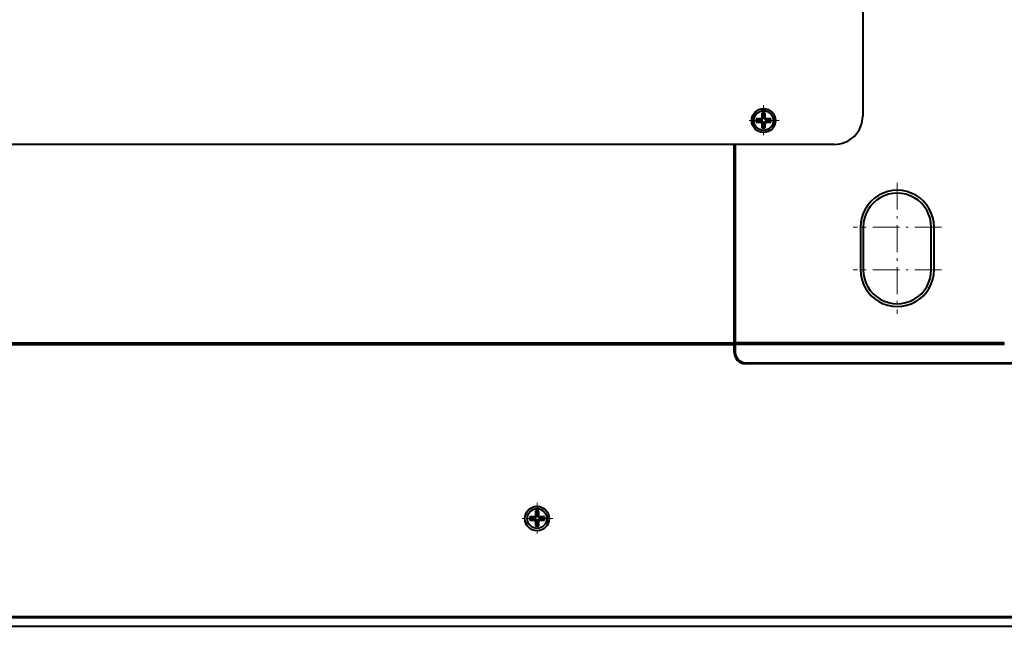
# Model space of a CAD drawing. Extents: x 0 to 420, y 0 to 297.
# Drawn here: x 305 to 348, y 79 to 105 of the extents above; entities that cross this region are included whole.
import ezdxf

# ---------------------------------------------------------------- set-up
doc = ezdxf.new("R2010")
doc.units = 0
doc.linetypes.add('DASHDOT', pattern=[18.5, 12, -3, 0.5, -3])

msp = doc.modelspace()

# ---------------------------------------------------------------- linework, layer by layer
at = {"color": 7, "lineweight": 40}
for p, q in [((341.871033, 125.526649), (341.871033, 101.026649)), ((337.171021, 100.901649), (337.171021, 100.751648)), ((337.372742, 100.901649), (337.171021, 100.901649)), ((337.204529, 100.868156), (337.171021, 100.901649)), ((337.204529, 100.785141), (337.204529, 100.868156)), ((337.406219, 100.868156), (337.204529, 100.868156)), ((337.571045, 101.151649), (337.421021, 101.151649)), ((337.421021, 101.151649), (337.421021, 100.949944)), ((337.454529, 101.118156), (337.421021, 101.151649)), ((337.537537, 101.118156), (337.454529, 101.118156)), ((337.454529, 100.916451), (337.454529, 101.118156)), ((337.537537, 101.118156), (337.571045, 101.151649)), ((337.537537, 100.916451), (337.537537, 101.118156)), ((337.571045, 100.949944), (337.571045, 101.151649)), ((337.787537, 100.868156), (337.585846, 100.868156)), ((337.821045, 100.901649), (337.619324, 100.901649)), ((337.787537, 100.868156), (337.821045, 100.901649)), ((337.787537, 100.868156), (337.787537, 100.785141)), ((337.821045, 100.751648), (337.821045, 100.901649)), ((337.204529, 100.785141), (337.171021, 100.751648)), ((337.171021, 100.751648), (337.372742, 100.751648)), ((337.406219, 100.785141), (337.204529, 100.785141)), ((337.421021, 100.703354), (337.421021, 100.501648)), ((337.454529, 100.535141), (337.421021, 100.501648)), ((337.421021, 100.501648), (337.571045, 100.501648)), ((337.454529, 100.535141), (337.454529, 100.736847)), ((337.454529, 100.535141), (337.537537, 100.535141)), ((337.537537, 100.736847), (337.537537, 100.535141)), ((337.537537, 100.535141), (337.571045, 100.501648)), ((337.571045, 100.501648), (337.571045, 100.703354)), ((337.787537, 100.785141), (337.585846, 100.785141)), ((337.619324, 100.751648), (337.821045, 100.751648)), ((337.787537, 100.785141), (337.821045, 100.751648)), ((340.621033, 99.776649), (286.871033, 99.776649)), ((336.196045, 91.026649), (336.196045, 99.776649)), ((336.246033, 99.776649), (336.246033, 91.026649)), ((341.771027, 96.126648), (341.771027, 94.251648)), ((341.896027, 96.126648), (341.896027, 94.251648)), ((344.896027, 94.251648), (344.896027, 96.126648)), ((345.021027, 94.251648), (345.021027, 96.126648)), ((291.296021, 91.026649), (336.196045, 91.026649)), ((291.296021, 90.951653), (336.196045, 90.951653)), ((336.196045, 90.951653), (336.196045, 91.026649)), ((336.196045, 90.601646), (336.196045, 90.951653)), ((348.121033, 91.026649), (336.246033, 91.026649)), ((336.246033, 91.026649), (336.246033, 90.951653)), ((348.121033, 90.951653), (336.246033, 90.951653)), ((336.246033, 90.951653), (336.246033, 90.601646)), ((336.696045, 90.151649), (361.996033, 90.151649)), ((361.946045, 90.101646), (336.696045, 90.101646)), ((327.571045, 83.601646), (327.421021, 83.601646)), ((327.421021, 83.601646), (327.421021, 83.399948)), ((327.454529, 83.568153), (327.421021, 83.601646)), ((327.537537, 83.568153), (327.454529, 83.568153)), ((327.454529, 83.366455), (327.454529, 83.568153)), ((327.537537, 83.568153), (327.571045, 83.601646)), ((327.537537, 83.366455), (327.537537, 83.568153)), ((327.571045, 83.399948), (327.571045, 83.601646)), ((327.171021, 83.351646), (327.171021, 83.201653)), ((327.372742, 83.351646), (327.171021, 83.351646)), ((327.204529, 83.318153), (327.171021, 83.351646)), ((327.204529, 83.235146), (327.171021, 83.201653)), ((327.171021, 83.201653), (327.372742, 83.201653)), ((327.204529, 83.235146), (327.204529, 83.318153)), ((327.406219, 83.318153), (327.204529, 83.318153)), ((327.406219, 83.235146), (327.204529, 83.235146)), ((327.421021, 83.153351), (327.421021, 82.951653)), ((327.454529, 82.985146), (327.454529, 83.186844)), ((327.537537, 83.186844), (327.537537, 82.985146)), ((327.571045, 82.951653), (327.571045, 83.153351)), ((327.787537, 83.318153), (327.585846, 83.318153)), ((327.787537, 83.235146), (327.585846, 83.235146)), ((327.821045, 83.351646), (327.619324, 83.351646)), ((327.619324, 83.201653), (327.821045, 83.201653)), ((327.787537, 83.318153), (327.821045, 83.351646)), ((327.787537, 83.318153), (327.787537, 83.235146)), ((327.787537, 83.235146), (327.821045, 83.201653)), ((327.821045, 83.201653), (327.821045, 83.351646)), ((327.454529, 82.985146), (327.421021, 82.951653)), ((327.421021, 82.951653), (327.571045, 82.951653)), ((327.454529, 82.985146), (327.537537, 82.985146)), ((327.537537, 82.985146), (327.571045, 82.951653)), ((361.996033, 78.901649), (265.496033, 78.901649)), ((265.546021, 78.951653), (361.946045, 78.951653)), ((264.621033, 78.526649), (362.871033, 78.526649))]:
    msp.add_line(p, q, dxfattribs=at)
at = {"color": 7, "linetype": 'DASHDOT', "lineweight": 18, "ltscale": 0.034125}
for p, q in [((337.496033, 101.509148), (337.496033, 100.14415)), ((338.178528, 100.826645), (336.813538, 100.826645))]:
    msp.add_line(p, q, dxfattribs=at)
at = {"color": 7, "lineweight": 18}
for p, q in [((337.372742, 100.901649), (337.406219, 100.868156)), ((337.454529, 100.916451), (337.421021, 100.949944)), ((337.571045, 100.949944), (337.537537, 100.916451)), ((337.585846, 100.868156), (337.619324, 100.901649)), ((337.406219, 100.785141), (337.372742, 100.751648)), ((337.421021, 100.703354), (337.454529, 100.736847)), ((337.537537, 100.736847), (337.571045, 100.703354)), ((337.619324, 100.751648), (337.585846, 100.785141)), ((341.896027, 96.126648), (341.771027, 96.126648)), ((345.021027, 96.126648), (344.896027, 96.126648)), ((341.771027, 94.251648), (341.896027, 94.251648)), ((344.896027, 94.251648), (345.021027, 94.251648)), ((348.121033, 90.951653), (348.121033, 91.026649)), ((327.372742, 83.351646), (327.406219, 83.318153)), ((327.406219, 83.235146), (327.372742, 83.201653)), ((327.454529, 83.366455), (327.421021, 83.399948)), ((327.421021, 83.153351), (327.454529, 83.186844)), ((327.571045, 83.399948), (327.537537, 83.366455)), ((327.537537, 83.186844), (327.571045, 83.153351)), ((327.585846, 83.318153), (327.619324, 83.351646)), ((327.619324, 83.201653), (327.585846, 83.235146))]:
    msp.add_line(p, q, dxfattribs=at)
at = {"color": 7, "linetype": 'DASHDOT', "lineweight": 18, "ltscale": 0.0975}
for p, q in [((343.396027, 98.076645), (343.396027, 94.176651)), ((345.346039, 96.126648), (341.446045, 96.126648)), ((343.396027, 96.201645), (343.396027, 92.301651)), ((345.346039, 94.251648), (341.446045, 94.251648))]:
    msp.add_line(p, q, dxfattribs=at)
at = {"color": 7, "linetype": 'DASHDOT', "lineweight": 18, "ltscale": 0.034938}
for p, q in [((327.496033, 83.975403), (327.496033, 82.577896)), ((328.194794, 83.276649), (326.797272, 83.276649))]:
    msp.add_line(p, q, dxfattribs=at)
at = {"color": 7, "lineweight": 40}
for centre, radius in [((337.496033, 100.826645), 0.525), ((337.496033, 100.826645), 0.433822), ((327.496033, 83.276649), 0.5375), ((327.496033, 83.276649), 0.433822)]:
    msp.add_circle(centre, radius, dxfattribs=at)
at = {"color": 7, "lineweight": 18}
for centre, start, end in [((337.496033, 100.826645), 90.000003, 180.000005), ((337.496033, 100.826645), 360, 90.000003), ((337.496033, 100.826645), 180.000005, 360), ((327.496033, 83.276649), 90.000003, 180.000005), ((327.496033, 83.276649), 0, 90.000003), ((327.496033, 83.276649), 180.000005, 360)]:
    msp.add_arc(centre, 0.413822, start, end, dxfattribs=at)
at = {"color": 7, "lineweight": 40}
for centre, radius, start, end in [((337.373383, 100.949287), 0.047612, 269.21081, 0.789212), ((337.406891, 100.915794), 0.047612, 269.21079, 0.78919), ((337.585175, 100.915794), 0.047612, 179.21079, 270.789192), ((337.618683, 100.949287), 0.047612, 179.210804, 270.789212), ((340.621033, 101.026649), 1.25, 269.999997, 0), ((337.373383, 100.70401), 0.047612, 359.210809, 90.78921), ((337.406891, 100.737503), 0.047612, 359.21079, 90.78919), ((337.585175, 100.737503), 0.047612, 89.210788, 180.789196), ((337.618683, 100.70401), 0.047612, 89.210808, 180.78921), ((343.396027, 96.126648), 1.625, 0.000001, 180.000005), ((343.396027, 96.126648), 1.5, 0, 180.000005), ((343.396027, 94.251648), 1.625, 179.999995, 359.999999), ((343.396027, 94.251648), 1.5, 179.999995, 0), ((336.696045, 90.601646), 0.5, 179.999995, 269.999997), ((336.696045, 90.601646), 0.45, 180.000005, 269.999997), ((327.373383, 83.399292), 0.047612, 269.21081, 0.789212), ((327.373383, 83.154007), 0.047612, 359.210809, 90.78921), ((327.406891, 83.365799), 0.047612, 269.21079, 0.78919), ((327.406891, 83.1875), 0.047612, 359.21079, 90.78919), ((327.585175, 83.365799), 0.047612, 179.21079, 270.789192), ((327.585175, 83.1875), 0.047612, 89.210788, 180.789196), ((327.618683, 83.399292), 0.047612, 179.210804, 270.789212), ((327.618683, 83.154007), 0.047612, 89.210808, 180.78921)]:
    msp.add_arc(centre, radius, start, end, dxfattribs=at)

doc.saveas('drawing.dxf')
